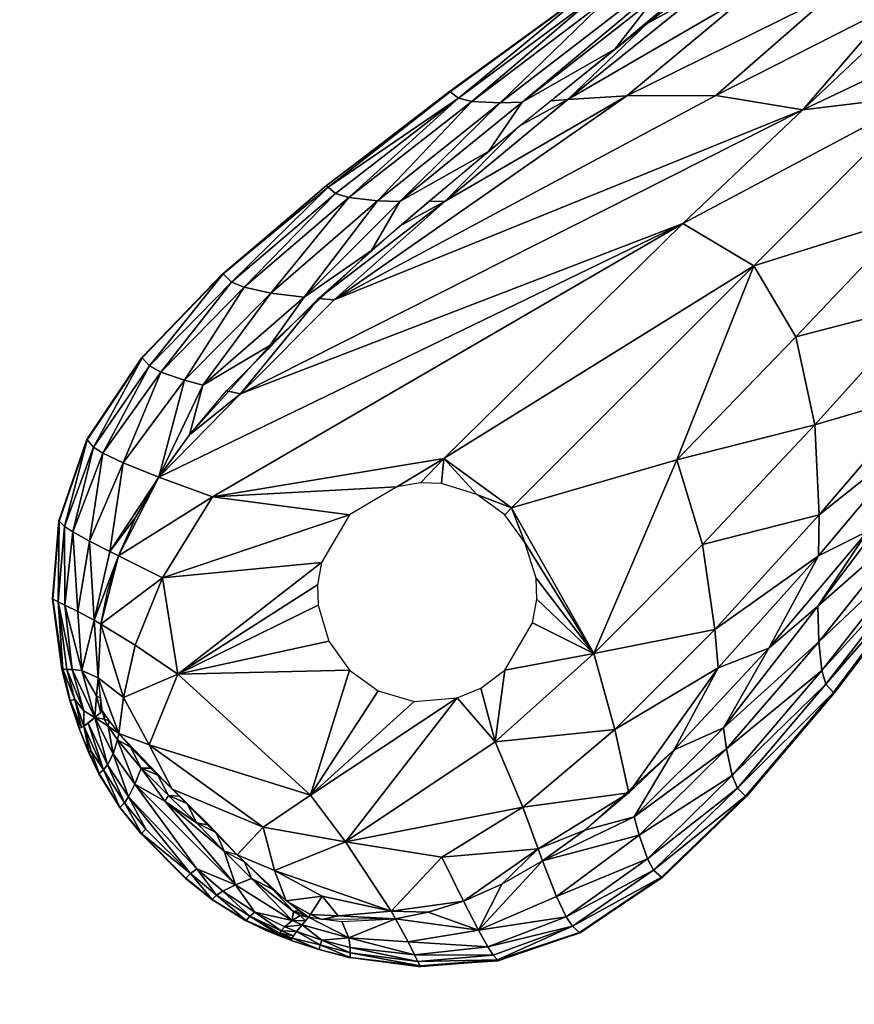
# Model space of a CAD drawing. Units: inches. Extents: x -12.8 to 14.7, y -14 to 12.8.
# Drawn here: x 9.3 to 10.8, y 9.3 to 11.1 of the extents above; entities that cross this region are included whole.
import ezdxf

# ---------------------------------------------------------------- set-up
doc = ezdxf.new("R2010")
doc.units = ezdxf.units.IN
doc.header["$MEASUREMENT"] = 0
doc.layers.add('TABLE-LEG', color=6, linetype='Continuous')
doc.layers.add('TABLE-TOP', color=6, linetype='Continuous')

msp = doc.modelspace()

# ---------------------------------------------------------------- linework, layer by layer
at = {"layer": 'TABLE-LEG'}
for points in [[(10.7698, 11.3206, 14.2933), (10.3638, 11.0007, 14.3121), (10.692, 11.2764, 14.3115)], [(10.1584, 10.905, 14.357), (10.351, 11.0921, 14.388), (10.6425, 11.2774, 14.3488)], [(10.1979, 10.9057, 14.3378), (10.1584, 10.905, 14.357), (10.6425, 11.2774, 14.3488)], [(10.1979, 10.9057, 14.3378), (10.6425, 11.2774, 14.3488), (10.4337, 11.0911, 14.3325)], [(10.692, 11.2764, 14.3115), (10.3638, 11.0007, 14.3121), (10.4337, 11.0911, 14.3325)], [(10.0686, 10.9246, 14.4642), (10.0677, 10.9254, 14.4884), (10.3157, 11.1064, 14.4884)], [(10.0686, 10.9246, 14.4642), (10.3157, 11.1064, 14.4884), (10.3165, 11.1058, 14.4641)], [(10.0836, 10.9129, 14.4139), (10.0686, 10.9246, 14.4642), (10.3165, 11.1058, 14.4641)], [(10.0836, 10.9129, 14.4139), (10.3165, 11.1058, 14.4641), (10.3296, 11.0964, 14.4137)], [(10.2793, 10.9106, 14.3041), (10.6047, 11.1, 14.2515), (10.3852, 10.9175, 14.2661)], [(10.2793, 10.9106, 14.3041), (10.508, 11.0949, 14.2948), (10.6047, 11.1, 14.2515)], [(10.3852, 10.9175, 14.2661), (10.6047, 11.1, 14.2515), (10.751, 11.0981, 14.1945)], [(10.1073, 10.9073, 14.389), (10.0836, 10.9129, 14.4139), (10.3296, 11.0964, 14.4137)], [(10.1073, 10.9073, 14.389), (10.3296, 11.0964, 14.4137), (10.351, 11.0921, 14.388)], [(10.1584, 10.905, 14.357), (10.1073, 10.9073, 14.389), (10.351, 11.0921, 14.388)], [(10.1979, 10.9057, 14.3378), (10.4337, 11.0911, 14.3325), (10.3638, 11.0007, 14.3121)], [(10.508, 11.0949, 14.2948), (10.2793, 10.9106, 14.3041), (10.422, 11.047, 14.3102)], [(10.3852, 10.9175, 14.2661), (10.751, 11.0981, 14.1945), (10.5451, 10.918, 14.2164)], [(10.422, 11.047, 14.3102), (10.4803, 11.0932, 14.3082), (10.508, 11.0949, 14.2948)], [(10.8618, 11.0791, 14.1589), (10.5451, 10.918, 14.2164), (10.751, 11.0981, 14.1945)], [(10.5451, 10.918, 14.2164), (10.8618, 11.0791, 14.1589), (10.7006, 10.8924, 14.1783)], [(10.7006, 10.8924, 14.1783), (10.8618, 11.0791, 14.1589), (10.8611, 11.0434, 14.1556)], [(10.249, 10.9084, 14.316), (10.422, 11.047, 14.3102), (10.2793, 10.9106, 14.3041)], [(10.8611, 11.0434, 14.1556), (10.8783, 10.9762, 14.15), (10.7006, 10.8924, 14.1783)], [(10.1979, 10.9057, 14.3378), (10.3638, 11.0007, 14.3121), (10.1371, 10.8174, 14.3205)], [(10.9182, 10.9182, 14.1478), (10.7006, 10.8924, 14.1783), (10.8783, 10.9762, 14.15)], [(9.8469, 10.7567, 14.4884), (10.0677, 10.9254, 14.4884), (10.0686, 10.9246, 14.4642)], [(9.85, 10.7535, 14.4505), (9.8469, 10.7567, 14.4884), (10.0686, 10.9246, 14.4642)], [(9.85, 10.7535, 14.4505), (10.0686, 10.9246, 14.4642), (10.0836, 10.9129, 14.4139)], [(9.8632, 10.7422, 14.4146), (9.85, 10.7535, 14.4505), (10.0836, 10.9129, 14.4139)], [(9.8609, 10.5515, 14.3282), (10.3852, 10.9175, 14.2661), (10.5451, 10.918, 14.2164)], [(9.8609, 10.5515, 14.3282), (10.5451, 10.918, 14.2164), (10.7006, 10.8924, 14.1783)], [(10.0599, 10.7283, 14.3153), (10.3852, 10.9175, 14.2661), (9.8609, 10.5515, 14.3282)], [(9.8872, 10.7348, 14.3908), (9.8632, 10.7422, 14.4146), (10.0836, 10.9129, 14.4139)], [(9.8872, 10.7348, 14.3908), (10.0836, 10.9129, 14.4139), (10.1073, 10.9073, 14.389)], [(9.9385, 10.7292, 14.3615), (9.8872, 10.7348, 14.3908), (10.1073, 10.9073, 14.389)], [(9.9385, 10.7292, 14.3615), (10.1073, 10.9073, 14.389), (10.1584, 10.905, 14.357)], [(10.1979, 10.9057, 14.3378), (10.1371, 10.8174, 14.3205), (9.9783, 10.7278, 14.3444)], [(9.9783, 10.7278, 14.3444), (10.1584, 10.905, 14.357), (10.1979, 10.9057, 14.3378)], [(10.0599, 10.7283, 14.3153), (10.2793, 10.9106, 14.3041), (10.3852, 10.9175, 14.2661)], [(10.2793, 10.9106, 14.3041), (10.0599, 10.7283, 14.3153), (10.1926, 10.8627, 14.3182)], [(10.1926, 10.8627, 14.3182), (10.249, 10.9084, 14.316), (10.2793, 10.9106, 14.3041)], [(10.4855, 10.6885, 14.2109), (10.7006, 10.8924, 14.1783), (10.9182, 10.9182, 14.1478)], [(10.4855, 10.6885, 14.2109), (10.9182, 10.9182, 14.1478), (10.6128, 10.6127, 14.1984)], [(10.6128, 10.6127, 14.1984), (10.9182, 10.9182, 14.1478), (10.8924, 10.7005, 14.1783)], [(9.693, 10.3832, 14.3413), (9.8609, 10.5515, 14.3282), (10.7006, 10.8924, 14.1783)], [(9.693, 10.3832, 14.3413), (10.7006, 10.8924, 14.1783), (10.4855, 10.6885, 14.2109)], [(9.9783, 10.7278, 14.3444), (9.9385, 10.7292, 14.3615), (10.1584, 10.905, 14.357)], [(10.0296, 10.7278, 14.3255), (10.1926, 10.8627, 14.3182), (10.0599, 10.7283, 14.3153)], [(9.9783, 10.7278, 14.3444), (10.1371, 10.8174, 14.3205), (9.9276, 10.6398, 14.3308)], [(9.662, 10.598, 14.4648), (9.6612, 10.599, 14.4884), (9.8469, 10.7567, 14.4884)], [(9.662, 10.598, 14.4648), (9.8469, 10.7567, 14.4884), (9.85, 10.7535, 14.4505)], [(9.6766, 10.5835, 14.4158), (9.662, 10.598, 14.4648), (9.85, 10.7535, 14.4505)], [(9.6766, 10.5835, 14.4158), (9.85, 10.7535, 14.4505), (9.8632, 10.7422, 14.4146)], [(9.6991, 10.5741, 14.3933), (9.6766, 10.5835, 14.4158), (9.8632, 10.7422, 14.4146)], [(9.6991, 10.5741, 14.3933), (9.8632, 10.7422, 14.4146), (9.8872, 10.7348, 14.3908)], [(9.7472, 10.5639, 14.3669), (9.6991, 10.5741, 14.3933), (9.8872, 10.7348, 14.3908)], [(9.7472, 10.5639, 14.3669), (9.8872, 10.7348, 14.3908), (9.9385, 10.7292, 14.3615)], [(9.807, 10.5563, 14.3445), (9.7472, 10.5639, 14.3669), (9.9385, 10.7292, 14.3615)], [(9.807, 10.5563, 14.3445), (9.9385, 10.7292, 14.3615), (9.9783, 10.7278, 14.3444)], [(9.9276, 10.6398, 14.3308), (9.807, 10.5563, 14.3445), (9.9783, 10.7278, 14.3444)], [(10.0599, 10.7283, 14.3153), (9.8609, 10.5515, 14.3282), (9.8324, 10.5539, 14.3365)], [(10.0599, 10.7283, 14.3153), (9.8324, 10.5539, 14.3365), (9.9778, 10.6836, 14.3281)], [(9.9778, 10.6836, 14.3281), (10.0296, 10.7278, 14.3255), (10.0599, 10.7283, 14.3153)], [(10.6128, 10.6127, 14.1984), (10.8924, 10.7005, 14.1783), (10.6885, 10.4855, 14.2109)], [(10.6885, 10.4855, 14.2109), (10.8924, 10.7005, 14.1783), (10.918, 10.5451, 14.2164)], [(9.5463, 10.2341, 14.3583), (9.693, 10.3832, 14.3413), (10.4855, 10.6885, 14.2109)], [(9.5463, 10.2341, 14.3583), (10.4855, 10.6885, 14.2109), (9.6425, 10.1986, 14.339)], [(9.6425, 10.1986, 14.339), (10.4855, 10.6885, 14.2109), (10.0572, 10.2671, 14.2814)], [(10.0572, 10.2671, 14.2814), (10.4855, 10.6885, 14.2109), (10.6128, 10.6127, 14.1984)], [(9.9276, 10.6398, 14.3308), (9.7454, 10.4701, 14.3421), (9.807, 10.5563, 14.3445)], [(10.0572, 10.2671, 14.2814), (10.6128, 10.6127, 14.1984), (10.1788, 10.1788, 14.2749)], [(10.6128, 10.6127, 14.1984), (10.4747, 10.2648, 14.2465), (10.1788, 10.1788, 14.2749)], [(10.6128, 10.6127, 14.1984), (10.6885, 10.4855, 14.2109), (10.4747, 10.2648, 14.2465)], [(9.5168, 10.4476, 14.4654), (9.5161, 10.4486, 14.4884), (9.6612, 10.599, 14.4884)], [(9.5168, 10.4476, 14.4654), (9.6612, 10.599, 14.4884), (9.662, 10.598, 14.4648)], [(9.5298, 10.4332, 14.4176), (9.5168, 10.4476, 14.4654), (9.662, 10.598, 14.4648)], [(9.5298, 10.4332, 14.4176), (9.662, 10.598, 14.4648), (9.6766, 10.5835, 14.4158)], [(9.5498, 10.4223, 14.3964), (9.5298, 10.4332, 14.4176), (9.6766, 10.5835, 14.4158)], [(9.5498, 10.4223, 14.3964), (9.6766, 10.5835, 14.4158), (9.6991, 10.5741, 14.3933)], [(9.5924, 10.4076, 14.373), (9.5498, 10.4223, 14.3964), (9.6991, 10.5741, 14.3933)], [(9.5924, 10.4076, 14.373), (9.6991, 10.5741, 14.3933), (9.7472, 10.5639, 14.3669)], [(9.6254, 10.3987, 14.3606), (9.5924, 10.4076, 14.373), (9.7472, 10.5639, 14.3669)], [(9.6254, 10.3987, 14.3606), (9.7472, 10.5639, 14.3669), (9.807, 10.5563, 14.3445)], [(9.6254, 10.3987, 14.3606), (9.807, 10.5563, 14.3445), (9.7454, 10.4701, 14.3421)], [(9.8324, 10.5539, 14.3365), (9.693, 10.3832, 14.3413), (9.6679, 10.3887, 14.3478)], [(9.8609, 10.5515, 14.3282), (9.693, 10.3832, 14.3413), (9.8324, 10.5539, 14.3365)], [(10.6885, 10.4855, 14.2109), (10.918, 10.5451, 14.2164), (10.7222, 10.3275, 14.2421)], [(10.7222, 10.3275, 14.2421), (10.918, 10.5451, 14.2164), (10.9176, 10.3852, 14.2661)], [(10.4747, 10.2648, 14.2465), (10.6885, 10.4855, 14.2109), (10.7222, 10.3275, 14.2421)], [(9.6254, 10.3987, 14.3606), (9.7454, 10.4701, 14.3421), (9.6011, 10.3099, 14.3532)], [(9.4178, 10.3006, 14.4663), (9.4171, 10.3015, 14.4884), (9.5161, 10.4486, 14.4884)], [(9.4178, 10.3006, 14.4663), (9.5161, 10.4486, 14.4884), (9.5168, 10.4476, 14.4654)], [(9.4291, 10.2879, 14.42), (9.4178, 10.3006, 14.4663), (9.5168, 10.4476, 14.4654)], [(9.4291, 10.2879, 14.42), (9.5168, 10.4476, 14.4654), (9.5298, 10.4332, 14.4176)], [(9.4462, 10.2767, 14.4), (9.4291, 10.2879, 14.42), (9.5298, 10.4332, 14.4176)], [(9.4462, 10.2767, 14.4), (9.5298, 10.4332, 14.4176), (9.5498, 10.4223, 14.3964)], [(9.4824, 10.2594, 14.3791), (9.4462, 10.2767, 14.4), (9.5498, 10.4223, 14.3964)], [(9.4824, 10.2594, 14.3791), (9.5498, 10.4223, 14.3964), (9.5924, 10.4076, 14.373)], [(9.5463, 10.2341, 14.3583), (9.4824, 10.2594, 14.3791), (9.5924, 10.4076, 14.373)], [(9.5463, 10.2341, 14.3583), (9.5924, 10.4076, 14.373), (9.6254, 10.3987, 14.3606)], [(9.6254, 10.3987, 14.3606), (9.6011, 10.3099, 14.3532), (9.5463, 10.2341, 14.3583)], [(9.693, 10.3832, 14.3413), (9.5463, 10.2341, 14.3583), (9.6011, 10.3099, 14.3532)], [(9.6011, 10.3099, 14.3532), (9.6679, 10.3887, 14.3478), (9.693, 10.3832, 14.3413)], [(10.7222, 10.3275, 14.2421), (10.9176, 10.3852, 14.2661), (10.7298, 10.1663, 14.2833)], [(10.7298, 10.1663, 14.2833), (10.9176, 10.3852, 14.2661), (10.913, 10.3124, 14.2917)], [(10.905, 10.1583, 14.357), (10.7276, 10.0024, 14.3352), (11.0007, 10.3638, 14.3121)], [(10.7276, 10.0024, 14.3352), (10.8174, 10.1371, 14.3205), (11.0007, 10.3638, 14.3121)], [(10.4747, 10.2648, 14.2465), (10.7222, 10.3275, 14.2421), (10.5209, 10.1129, 14.2705)], [(10.5209, 10.1129, 14.2705), (10.7222, 10.3275, 14.2421), (10.7298, 10.1663, 14.2833)], [(10.7298, 10.1663, 14.2833), (10.913, 10.3124, 14.2917), (10.729, 10.0931, 14.3048)], [(10.729, 10.0931, 14.3048), (10.913, 10.3124, 14.2917), (10.8174, 10.1371, 14.3205)], [(9.3675, 10.1549, 14.4677), (9.3669, 10.1555, 14.4884), (9.4171, 10.3015, 14.4884)], [(9.3675, 10.1549, 14.4677), (9.4171, 10.3015, 14.4884), (9.4178, 10.3006, 14.4663)], [(9.3776, 10.1454, 14.423), (9.3675, 10.1549, 14.4677), (9.4178, 10.3006, 14.4663)], [(9.3776, 10.1454, 14.423), (9.4178, 10.3006, 14.4663), (9.4291, 10.2879, 14.42)], [(9.392, 10.1359, 14.4039), (9.3776, 10.1454, 14.423), (9.4291, 10.2879, 14.42)], [(9.392, 10.1359, 14.4039), (9.4291, 10.2879, 14.42), (9.4462, 10.2767, 14.4)], [(9.4219, 10.1194, 14.3848), (9.392, 10.1359, 14.4039), (9.4462, 10.2767, 14.4)], [(9.4219, 10.1194, 14.3848), (9.4462, 10.2767, 14.4), (9.4824, 10.2594, 14.3791)], [(9.4586, 10.1005, 14.3714), (9.4219, 10.1194, 14.3848), (9.4824, 10.2594, 14.3791)], [(9.4586, 10.1005, 14.3714), (9.4824, 10.2594, 14.3791), (9.5463, 10.2341, 14.3583)], [(9.9729, 10.2164, 14.294), (9.6425, 10.1986, 14.339), (10.0572, 10.2671, 14.2814)], [(9.9729, 10.2164, 14.294), (10.0572, 10.2671, 14.2814), (10.0152, 10.2238, 14.2886)], [(10.0572, 10.2671, 14.2814), (10.0529, 10.2225, 14.2844), (10.0152, 10.2238, 14.2886)], [(10.0572, 10.2671, 14.2814), (10.1166, 10.2026, 14.2789), (10.0529, 10.2225, 14.2844)], [(10.0572, 10.2671, 14.2814), (10.1788, 10.1788, 14.2749), (10.1166, 10.2026, 14.2789)], [(10.1788, 10.1788, 14.2749), (10.4747, 10.2648, 14.2465), (10.3261, 9.918, 14.2984)], [(10.4747, 10.2648, 14.2465), (10.5209, 10.1129, 14.2705), (10.3261, 9.918, 14.2984)], [(9.4586, 10.1005, 14.3714), (9.5463, 10.2341, 14.3583), (9.5044, 10.1614, 14.3629)], [(9.4742, 10.0928, 14.3672), (9.5463, 10.2341, 14.3583), (9.6425, 10.1986, 14.339)], [(9.5463, 10.2341, 14.3583), (9.4742, 10.0928, 14.3672), (9.5044, 10.1614, 14.3629)], [(9.8882, 10.1665, 14.3064), (9.6425, 10.1986, 14.339), (9.9729, 10.2164, 14.294)], [(10.1666, 10.1665, 14.2771), (10.1166, 10.2026, 14.2789), (10.1788, 10.1788, 14.2749)], [(9.4742, 10.0928, 14.3672), (9.6425, 10.1986, 14.339), (9.5529, 10.0535, 14.3525)], [(9.8882, 10.1665, 14.3064), (9.5529, 10.0535, 14.3525), (9.6425, 10.1986, 14.339)], [(9.5529, 10.0535, 14.3525), (9.8882, 10.1665, 14.3064), (9.8382, 10.0811, 14.3164)], [(10.1788, 10.1788, 14.2749), (10.2026, 10.1166, 14.2789), (10.1666, 10.1665, 14.2771)], [(10.2026, 10.1166, 14.2789), (10.1788, 10.1788, 14.2749), (10.3261, 9.918, 14.2984)], [(10.5209, 10.1129, 14.2705), (10.7298, 10.1663, 14.2833), (10.5431, 9.9606, 14.3025)], [(10.5431, 9.9606, 14.3025), (10.7298, 10.1663, 14.2833), (10.729, 10.0931, 14.3048)], [(9.3567, 10.0155, 14.4693), (9.3561, 10.0159, 14.4884), (9.3669, 10.1555, 14.4884)], [(9.3567, 10.0155, 14.4693), (9.3669, 10.1555, 14.4884), (9.3675, 10.1549, 14.4677)], [(9.3659, 10.0106, 14.4263), (9.3567, 10.0155, 14.4693), (9.3675, 10.1549, 14.4677)], [(9.3659, 10.0106, 14.4263), (9.3675, 10.1549, 14.4677), (9.3776, 10.1454, 14.423)], [(9.4586, 10.1005, 14.3714), (9.5044, 10.1614, 14.3629), (9.4742, 10.0928, 14.3672)], [(10.905, 10.1583, 14.357), (10.7293, 9.9385, 14.3615), (10.7276, 10.0024, 14.3352)], [(10.9074, 10.1073, 14.389), (10.7293, 9.9385, 14.3615), (10.905, 10.1583, 14.357)], [(9.3777, 10.0047, 14.408), (9.3659, 10.0106, 14.4263), (9.3776, 10.1454, 14.423)], [(9.3777, 10.0047, 14.408), (9.3776, 10.1454, 14.423), (9.392, 10.1359, 14.4039)], [(9.4014, 9.9932, 14.3903), (9.3777, 10.0047, 14.408), (9.392, 10.1359, 14.4039)], [(9.4014, 9.9932, 14.3903), (9.392, 10.1359, 14.4039), (9.4219, 10.1194, 14.3848)], [(10.8174, 10.1371, 14.3205), (10.7276, 10.0024, 14.3352), (10.6399, 9.9275, 14.3308)], [(10.6399, 9.9275, 14.3308), (10.729, 10.0931, 14.3048), (10.8174, 10.1371, 14.3205)], [(9.4302, 9.9776, 14.3785), (9.4014, 9.9932, 14.3903), (9.4219, 10.1194, 14.3848)], [(9.4302, 9.9776, 14.3785), (9.4219, 10.1194, 14.3848), (9.4586, 10.1005, 14.3714)], [(10.3261, 9.918, 14.2984), (10.2225, 10.0529, 14.2844), (10.2026, 10.1166, 14.2789)], [(10.3261, 9.918, 14.2984), (10.5209, 10.1129, 14.2705), (10.5431, 9.9606, 14.3025)], [(9.4302, 9.9776, 14.3785), (9.4586, 10.1005, 14.3714), (9.4742, 10.0928, 14.3672)], [(10.9074, 10.1073, 14.389), (10.7349, 9.8871, 14.3908), (10.7293, 9.9385, 14.3615)], [(10.9129, 10.0836, 14.4139), (10.7349, 9.8871, 14.3908), (10.9074, 10.1073, 14.389)], [(9.4302, 9.9776, 14.3785), (9.4742, 10.0928, 14.3672), (9.4424, 9.9706, 14.375)], [(9.4424, 9.9706, 14.375), (9.4742, 10.0928, 14.3672), (9.5529, 10.0535, 14.3525)], [(9.4742, 10.0928, 14.3672), (9.4424, 9.9706, 14.375), (9.4541, 10.0289, 14.3712)], [(9.5529, 10.0535, 14.3525), (9.8382, 10.0811, 14.3164), (9.5806, 9.8808, 14.3559)], [(9.5806, 9.8808, 14.3559), (9.8382, 10.0811, 14.3164), (9.831, 10.0411, 14.3195)], [(10.5431, 9.9606, 14.3025), (10.729, 10.0931, 14.3048), (10.5491, 9.892, 14.3197)], [(10.5491, 9.892, 14.3197), (10.729, 10.0931, 14.3048), (10.6399, 9.9275, 14.3308)], [(10.9129, 10.0836, 14.4139), (10.7422, 9.8631, 14.4146), (10.7349, 9.8871, 14.3908)], [(10.9226, 10.0707, 14.4502), (10.7422, 9.8631, 14.4146), (10.9129, 10.0836, 14.4139)], [(10.9226, 10.0707, 14.4502), (10.7558, 9.8478, 14.4645), (10.7422, 9.8631, 14.4146)], [(10.9254, 10.0676, 14.4884), (10.7558, 9.8478, 14.4645), (10.9226, 10.0707, 14.4502)], [(10.9254, 10.0676, 14.4884), (10.7567, 9.8468, 14.4884), (10.7558, 9.8478, 14.4645)], [(9.4424, 9.9706, 14.375), (9.5529, 10.0535, 14.3525), (9.5041, 9.9325, 14.3636)], [(9.5041, 9.9325, 14.3636), (9.5529, 10.0535, 14.3525), (9.5806, 9.8808, 14.3559)], [(9.8319, 10.0042, 14.3217), (9.5806, 9.8808, 14.3559), (9.831, 10.0411, 14.3195)], [(10.2225, 10.0529, 14.2844), (10.3261, 9.918, 14.2984), (10.2238, 10.0151, 14.2886)], [(9.3724, 9.8896, 14.4884), (9.3561, 10.0159, 14.4884), (9.3567, 10.0155, 14.4693)], [(9.3743, 9.8895, 14.4598), (9.3567, 10.0155, 14.4693), (9.3659, 10.0106, 14.4263)], [(9.3743, 9.8895, 14.4598), (9.3724, 9.8896, 14.4884), (9.3567, 10.0155, 14.4693)], [(9.3815, 9.8893, 14.4295), (9.3743, 9.8895, 14.4598), (9.3659, 10.0106, 14.4263)], [(9.3909, 9.8891, 14.4118), (9.3659, 10.0106, 14.4263), (9.3777, 10.0047, 14.408)], [(9.3909, 9.8891, 14.4118), (9.3815, 9.8893, 14.4295), (9.3659, 10.0106, 14.4263)], [(10.2164, 9.9729, 14.294), (10.2238, 10.0151, 14.2886), (10.3261, 9.918, 14.2984)], [(9.4083, 9.8872, 14.3954), (9.3909, 9.8891, 14.4118), (9.3777, 10.0047, 14.408)], [(9.4083, 9.8872, 14.3954), (9.3777, 10.0047, 14.408), (9.4014, 9.9932, 14.3903)], [(9.4083, 9.8872, 14.3954), (9.4014, 9.9932, 14.3903), (9.4302, 9.9776, 14.3785)], [(9.5806, 9.8808, 14.3559), (9.8319, 10.0042, 14.3217), (9.8513, 9.9397, 14.3245)], [(10.7293, 9.9385, 14.3615), (10.5588, 9.7844, 14.3522), (10.7276, 10.0024, 14.3352)], [(10.6399, 9.9275, 14.3308), (10.7276, 10.0024, 14.3352), (10.5588, 9.7844, 14.3522)], [(9.4377, 9.8744, 14.3824), (9.4083, 9.8872, 14.3954), (9.4302, 9.9776, 14.3785)], [(9.4377, 9.8744, 14.3824), (9.4302, 9.9776, 14.3785), (9.4424, 9.9706, 14.375)], [(9.4377, 9.8744, 14.3824), (9.4424, 9.9706, 14.375), (9.4831, 9.8391, 14.3738)], [(9.4831, 9.8391, 14.3738), (9.4424, 9.9706, 14.375), (9.5041, 9.9325, 14.3636)], [(10.2164, 9.9729, 14.294), (10.3261, 9.918, 14.2984), (10.1666, 9.8882, 14.3064)], [(10.3261, 9.918, 14.2984), (10.5431, 9.9606, 14.3025), (10.3639, 9.7815, 14.3218)], [(10.3639, 9.7815, 14.3218), (10.5431, 9.9606, 14.3025), (10.5491, 9.892, 14.3197)], [(9.8513, 9.9397, 14.3245), (9.8882, 9.8881, 14.3255), (9.5806, 9.8808, 14.3559)], [(10.7293, 9.9385, 14.3615), (10.5639, 9.7472, 14.3669), (10.5588, 9.7844, 14.3522)], [(10.7349, 9.8871, 14.3908), (10.5639, 9.7472, 14.3669), (10.7293, 9.9385, 14.3615)], [(9.4831, 9.8391, 14.3738), (9.5041, 9.9325, 14.3636), (9.5806, 9.8808, 14.3559)], [(10.1493, 9.7594, 14.3228), (10.3261, 9.918, 14.2984), (10.3639, 9.7815, 14.3218)], [(10.1666, 9.8882, 14.3064), (10.3261, 9.918, 14.2984), (10.1493, 9.7594, 14.3228)], [(10.4701, 9.7454, 14.3421), (10.6399, 9.9275, 14.3308), (10.5588, 9.7844, 14.3522)], [(10.5491, 9.892, 14.3197), (10.6399, 9.9275, 14.3308), (10.4701, 9.7454, 14.3421)], [(9.3874, 9.8337, 14.4715), (9.3724, 9.8896, 14.4884), (9.3743, 9.8895, 14.4598)], [(9.3874, 9.8337, 14.4715), (9.3869, 9.8335, 14.4884), (9.3724, 9.8896, 14.4884)], [(9.3957, 9.8356, 14.4308), (9.3743, 9.8895, 14.4598), (9.3815, 9.8893, 14.4295)], [(9.3957, 9.8356, 14.4308), (9.3874, 9.8337, 14.4715), (9.3743, 9.8895, 14.4598)], [(9.4117, 9.815, 14.414), (9.3957, 9.8356, 14.4308), (9.3815, 9.8893, 14.4295)], [(9.4117, 9.815, 14.414), (9.3815, 9.8893, 14.4295), (9.3909, 9.8891, 14.4118)], [(9.4317, 9.8031, 14.399), (9.3909, 9.8891, 14.4118), (9.4083, 9.8872, 14.3954)], [(9.4317, 9.8031, 14.399), (9.4117, 9.815, 14.414), (9.3909, 9.8891, 14.4118)], [(9.4344, 9.8417, 14.3882), (9.4317, 9.8031, 14.399), (9.4083, 9.8872, 14.3954)], [(9.4344, 9.8417, 14.3882), (9.4083, 9.8872, 14.3954), (9.4377, 9.8744, 14.3824)], [(9.5806, 9.8808, 14.3559), (9.8882, 9.8881, 14.3255), (9.8183, 9.6639, 14.3515)], [(9.9398, 9.8512, 14.3245), (9.8183, 9.6639, 14.3515), (9.8882, 9.8881, 14.3255)], [(10.1236, 9.8558, 14.3122), (10.1666, 9.8882, 14.3064), (10.1493, 9.7594, 14.3228)], [(10.3639, 9.7815, 14.3218), (10.5491, 9.892, 14.3197), (10.3887, 9.6679, 14.3478)], [(10.3887, 9.6679, 14.3478), (10.5491, 9.892, 14.3197), (10.4701, 9.7454, 14.3421)], [(10.7349, 9.8871, 14.3908), (10.5741, 9.699, 14.3933), (10.5639, 9.7472, 14.3669)], [(10.7422, 9.8631, 14.4146), (10.5741, 9.699, 14.3933), (10.7349, 9.8871, 14.3908)], [(9.4344, 9.8417, 14.3882), (9.4377, 9.8744, 14.3824), (9.4412, 9.8384, 14.3858)], [(9.4377, 9.8744, 14.3824), (9.4831, 9.8391, 14.3738), (9.4747, 9.7746, 14.3851)], [(9.4454, 9.8146, 14.3884), (9.4377, 9.8744, 14.3824), (9.4747, 9.7746, 14.3851)], [(9.4831, 9.8391, 14.3738), (9.5806, 9.8808, 14.3559), (9.529, 9.754, 14.3751)], [(9.529, 9.754, 14.3751), (9.5806, 9.8808, 14.3559), (9.8183, 9.6639, 14.3515)], [(10.0042, 9.8319, 14.3217), (9.8183, 9.6639, 14.3515), (9.9398, 9.8512, 14.3245)], [(10.1493, 9.7594, 14.3228), (10.0812, 9.8381, 14.3164), (10.1236, 9.8558, 14.3122)], [(10.7422, 9.8631, 14.4146), (10.5835, 9.6766, 14.4158), (10.5741, 9.699, 14.3933)], [(10.7558, 9.8478, 14.4645), (10.5835, 9.6766, 14.4158), (10.7422, 9.8631, 14.4146)], [(10.7558, 9.8478, 14.4645), (10.5981, 9.662, 14.4648), (10.5835, 9.6766, 14.4158)], [(10.7567, 9.8468, 14.4884), (10.5981, 9.662, 14.4648), (10.7558, 9.8478, 14.4645)], [(10.7567, 9.8468, 14.4884), (10.5991, 9.6612, 14.4884), (10.5981, 9.662, 14.4648)], [(9.4035, 9.7835, 14.4866), (9.3869, 9.8335, 14.4884), (9.3874, 9.8337, 14.4715)], [(9.4078, 9.7854, 14.4483), (9.3874, 9.8337, 14.4715), (9.3957, 9.8356, 14.4308)], [(9.3956, 9.8079, 14.4718), (9.4035, 9.7835, 14.4866), (9.3874, 9.8337, 14.4715)], [(9.4078, 9.7854, 14.4483), (9.3969, 9.8083, 14.4612), (9.3874, 9.8337, 14.4715)], [(9.3969, 9.8083, 14.4612), (9.3956, 9.8079, 14.4718), (9.3874, 9.8337, 14.4715)], [(9.4117, 9.815, 14.414), (9.4121, 9.7876, 14.432), (9.3957, 9.8356, 14.4308)], [(9.4121, 9.7876, 14.432), (9.4078, 9.7854, 14.4483), (9.3957, 9.8356, 14.4308)], [(9.4317, 9.8031, 14.399), (9.4344, 9.8417, 14.3882), (9.4426, 9.8123, 14.3901)], [(9.4344, 9.8417, 14.3882), (9.4412, 9.8384, 14.3858), (9.4426, 9.8123, 14.3901)], [(9.4747, 9.7746, 14.3851), (9.4831, 9.8391, 14.3738), (9.529, 9.754, 14.3751)], [(9.8183, 9.6639, 14.3515), (10.0042, 9.8319, 14.3217), (10.0812, 9.8381, 14.3164)], [(10.0812, 9.8381, 14.3164), (9.8809, 9.5806, 14.3559), (9.8183, 9.6639, 14.3515)], [(10.1493, 9.7594, 14.3228), (9.8809, 9.5806, 14.3559), (10.0812, 9.8381, 14.3164)], [(9.4317, 9.8031, 14.399), (9.4121, 9.7876, 14.432), (9.4117, 9.815, 14.414)], [(9.4317, 9.8031, 14.399), (9.4454, 9.8146, 14.3884), (9.4484, 9.7999, 14.3901)], [(9.4454, 9.8146, 14.3884), (9.4501, 9.8074, 14.3877), (9.4484, 9.7999, 14.3901)], [(9.3956, 9.8079, 14.4718), (9.3969, 9.8083, 14.4612), (9.404, 9.7837, 14.4721)], [(9.3956, 9.8079, 14.4718), (9.404, 9.7837, 14.4721), (9.4035, 9.7835, 14.4866)], [(9.4078, 9.7854, 14.4483), (9.404, 9.7837, 14.4721), (9.3969, 9.8083, 14.4612)], [(9.4317, 9.8031, 14.399), (9.4542, 9.7186, 14.4159), (9.4197, 9.793, 14.4146)], [(9.4484, 9.7999, 14.3901), (9.4553, 9.7879, 14.3896), (9.4317, 9.8031, 14.399)], [(9.4317, 9.8031, 14.399), (9.4553, 9.7879, 14.3896), (9.4643, 9.7378, 14.3992)], [(9.4317, 9.8031, 14.399), (9.4643, 9.7378, 14.3992), (9.4542, 9.7186, 14.4159)], [(9.4484, 9.7999, 14.3901), (9.4501, 9.8074, 14.3877), (9.4571, 9.7974, 14.3869)], [(9.4484, 9.7999, 14.3901), (9.4571, 9.7974, 14.3869), (9.4553, 9.7879, 14.3896)], [(9.4553, 9.7879, 14.3896), (9.4571, 9.7974, 14.3869), (9.4747, 9.7746, 14.3851)], [(9.4215, 9.7403, 14.4725), (9.4035, 9.7835, 14.4884), (9.4121, 9.7876, 14.432)], [(9.4215, 9.7403, 14.4725), (9.421, 9.7399, 14.4884), (9.4035, 9.7835, 14.4884)], [(9.4197, 9.793, 14.4146), (9.4474, 9.7093, 14.4335), (9.4121, 9.7876, 14.432)], [(9.4121, 9.7876, 14.432), (9.4474, 9.7093, 14.4335), (9.4252, 9.7426, 14.4491)], [(9.4252, 9.7426, 14.4491), (9.4215, 9.7403, 14.4725), (9.4121, 9.7876, 14.432)], [(9.4197, 9.793, 14.4146), (9.4542, 9.7186, 14.4159), (9.4474, 9.7093, 14.4335)], [(9.4553, 9.7879, 14.3896), (9.4724, 9.7631, 14.3883), (9.4643, 9.7378, 14.3992)], [(9.4553, 9.7879, 14.3896), (9.4747, 9.7746, 14.3851), (9.4724, 9.7631, 14.3883)], [(10.1493, 9.7594, 14.3228), (10.3639, 9.7815, 14.3218), (10.1986, 9.6425, 14.339)], [(10.1986, 9.6425, 14.339), (10.3639, 9.7815, 14.3218), (10.3887, 9.6679, 14.3478)], [(10.4701, 9.7454, 14.3421), (10.5588, 9.7844, 14.3522), (10.3987, 9.6254, 14.3606)], [(10.5639, 9.7472, 14.3669), (10.3987, 9.6254, 14.3606), (10.5588, 9.7844, 14.3522)], [(9.4724, 9.7631, 14.3883), (9.5034, 9.6838, 14.3983), (9.4643, 9.7378, 14.3992)], [(9.4724, 9.7631, 14.3883), (9.4747, 9.7746, 14.3851), (9.4957, 9.7499, 14.3834)], [(9.4724, 9.7631, 14.3883), (9.5149, 9.7124, 14.3859), (9.5034, 9.6838, 14.3983)], [(9.4724, 9.7631, 14.3883), (9.4957, 9.7499, 14.3834), (9.5149, 9.7124, 14.3859)], [(9.4747, 9.7746, 14.3851), (9.529, 9.754, 14.3751), (9.5705, 9.6745, 14.3805)], [(9.8809, 9.5806, 14.3559), (10.1493, 9.7594, 14.3228), (10.1986, 9.6425, 14.339)], [(9.4252, 9.7426, 14.4491), (9.4395, 9.7028, 14.4729), (9.4215, 9.7403, 14.4725)], [(9.4252, 9.7426, 14.4491), (9.4474, 9.7093, 14.4335), (9.4395, 9.7028, 14.4729)], [(9.4957, 9.7499, 14.3834), (9.5316, 9.7122, 14.3816), (9.5149, 9.7124, 14.3859)], [(9.529, 9.754, 14.3751), (9.8183, 9.6639, 14.3515), (9.7337, 9.6066, 14.3659)], [(9.5705, 9.6745, 14.3805), (9.529, 9.754, 14.3751), (9.7337, 9.6066, 14.3659)], [(10.4701, 9.7454, 14.3421), (10.3987, 9.6254, 14.3606), (10.31, 9.601, 14.3532)], [(10.5639, 9.7472, 14.3669), (10.4077, 9.5924, 14.373), (10.3987, 9.6254, 14.3606)], [(10.5741, 9.699, 14.3933), (10.4077, 9.5924, 14.373), (10.5639, 9.7472, 14.3669)], [(9.4215, 9.7403, 14.4725), (9.439, 9.7024, 14.4884), (9.421, 9.7399, 14.4884)], [(9.4215, 9.7403, 14.4725), (9.4395, 9.7028, 14.4729), (9.439, 9.7024, 14.4884)], [(9.4643, 9.7378, 14.3992), (9.4919, 9.661, 14.4162), (9.4542, 9.7186, 14.4159)], [(9.4643, 9.7378, 14.3992), (9.5034, 9.6838, 14.3983), (9.4919, 9.661, 14.4162)], [(9.4474, 9.7093, 14.4335), (9.4768, 9.6421, 14.4733), (9.4395, 9.7028, 14.4729)], [(9.4542, 9.7186, 14.4159), (9.4847, 9.65, 14.4342), (9.4474, 9.7093, 14.4335)], [(9.4474, 9.7093, 14.4335), (9.4847, 9.65, 14.4342), (9.4768, 9.6421, 14.4733)], [(9.4542, 9.7186, 14.4159), (9.4919, 9.661, 14.4162), (9.4847, 9.65, 14.4342)], [(9.5149, 9.7124, 14.3859), (9.5574, 9.6532, 14.3888), (9.5034, 9.6838, 14.3983)], [(9.5149, 9.7124, 14.3859), (9.5636, 9.6633, 14.3846), (9.5574, 9.6532, 14.3888)], [(9.5636, 9.6633, 14.3846), (9.5149, 9.7124, 14.3859), (9.5444, 9.6996, 14.3811)], [(9.5149, 9.7124, 14.3859), (9.5316, 9.7122, 14.3816), (9.5444, 9.6996, 14.3811)], [(9.4395, 9.7028, 14.4729), (9.4763, 9.6416, 14.4884), (9.439, 9.7024, 14.4884)], [(9.4395, 9.7028, 14.4729), (9.4768, 9.6421, 14.4733), (9.4763, 9.6416, 14.4884)], [(9.5636, 9.6633, 14.3846), (9.5444, 9.6996, 14.3811), (9.5838, 9.6619, 14.3803)], [(10.5741, 9.699, 14.3933), (10.4224, 9.5498, 14.3964), (10.4077, 9.5924, 14.373)], [(10.5835, 9.6766, 14.4158), (10.4224, 9.5498, 14.3964), (10.5741, 9.699, 14.3933)], [(9.5034, 9.6838, 14.3983), (9.6143, 9.5318, 14.4162), (9.4919, 9.661, 14.4162)], [(9.5034, 9.6838, 14.3983), (9.6839, 9.5033, 14.3983), (9.6143, 9.5318, 14.4162)], [(9.5574, 9.6532, 14.3888), (9.6839, 9.5033, 14.3983), (9.5034, 9.6838, 14.3983)], [(9.5705, 9.6745, 14.3805), (9.7337, 9.6066, 14.3659), (9.6871, 9.5573, 14.3808)], [(10.5835, 9.6766, 14.4158), (10.4332, 9.5298, 14.4176), (10.4224, 9.5498, 14.3964)], [(10.5981, 9.662, 14.4648), (10.4332, 9.5298, 14.4176), (10.5835, 9.6766, 14.4158)], [(9.4919, 9.661, 14.4162), (9.5234, 9.6033, 14.4345), (9.4847, 9.65, 14.4342)], [(9.4919, 9.661, 14.4162), (9.6143, 9.5318, 14.4162), (9.6033, 9.5234, 14.4345)], [(9.4919, 9.661, 14.4162), (9.6033, 9.5234, 14.4345), (9.5234, 9.6033, 14.4345)], [(9.5636, 9.6633, 14.3846), (9.6141, 9.6141, 14.3842), (9.5574, 9.6532, 14.3888)], [(9.6141, 9.6141, 14.3842), (9.6633, 9.5636, 14.3846), (9.5574, 9.6532, 14.3888)], [(9.5574, 9.6532, 14.3888), (9.6633, 9.5636, 14.3846), (9.6839, 9.5033, 14.3983)], [(9.5636, 9.6633, 14.3846), (9.5971, 9.6493, 14.3802), (9.6141, 9.6141, 14.3842)], [(9.5636, 9.6633, 14.3846), (9.5838, 9.6619, 14.3803), (9.5971, 9.6493, 14.3802)], [(9.7337, 9.6066, 14.3659), (9.8183, 9.6639, 14.3515), (9.8809, 9.5806, 14.3559)], [(10.1986, 9.6425, 14.339), (10.3887, 9.6679, 14.3478), (10.2263, 9.5675, 14.3533)], [(10.31, 9.601, 14.3532), (10.2263, 9.5675, 14.3533), (10.3887, 9.6679, 14.3478)], [(10.5981, 9.662, 14.4648), (10.4476, 9.5168, 14.4654), (10.4332, 9.5298, 14.4176)], [(10.5991, 9.6612, 14.4884), (10.4476, 9.5168, 14.4654), (10.5981, 9.662, 14.4648)], [(10.5991, 9.6612, 14.4884), (10.4486, 9.516, 14.4884), (10.4476, 9.5168, 14.4654)], [(9.4768, 9.6421, 14.4733), (9.5154, 9.595, 14.4734), (9.4763, 9.6416, 14.4884)], [(9.4763, 9.6416, 14.4884), (9.5154, 9.595, 14.4734), (9.5149, 9.5945, 14.4884)], [(9.4847, 9.65, 14.4342), (9.5154, 9.595, 14.4734), (9.4768, 9.6421, 14.4733)], [(9.4847, 9.65, 14.4342), (9.5234, 9.6033, 14.4345), (9.5154, 9.595, 14.4734)], [(9.5971, 9.6493, 14.3802), (9.6365, 9.6103, 14.3801), (9.6141, 9.6141, 14.3842)], [(9.8809, 9.5806, 14.3559), (10.1986, 9.6425, 14.339), (10.0535, 9.5528, 14.3525)], [(10.0535, 9.5528, 14.3525), (10.1986, 9.6425, 14.339), (10.2263, 9.5675, 14.3533)], [(10.3987, 9.6254, 14.3606), (10.2341, 9.5462, 14.3583), (10.31, 9.601, 14.3532)], [(10.4077, 9.5924, 14.373), (10.2341, 9.5462, 14.3583), (10.3987, 9.6254, 14.3606)], [(9.5234, 9.6033, 14.4345), (9.6033, 9.5234, 14.4345), (9.5154, 9.595, 14.4734)], [(9.6633, 9.5636, 14.3846), (9.6141, 9.6141, 14.3842), (9.6493, 9.597, 14.3802)], [(9.6141, 9.6141, 14.3842), (9.6365, 9.6103, 14.3801), (9.6493, 9.597, 14.3802)], [(9.6871, 9.5573, 14.3808), (9.7337, 9.6066, 14.3659), (9.754, 9.529, 14.3751)], [(9.7337, 9.6066, 14.3659), (9.8809, 9.5806, 14.3559), (9.754, 9.529, 14.3751)], [(10.2263, 9.5675, 14.3533), (10.31, 9.601, 14.3532), (10.2341, 9.5462, 14.3583)], [(9.5154, 9.595, 14.4734), (9.5945, 9.5148, 14.4884), (9.5149, 9.5945, 14.4884)], [(9.6033, 9.5234, 14.4345), (9.595, 9.5154, 14.4734), (9.5154, 9.595, 14.4734)], [(9.5154, 9.595, 14.4734), (9.595, 9.5154, 14.4734), (9.5945, 9.5148, 14.4884)], [(9.6633, 9.5636, 14.3846), (9.6493, 9.597, 14.3802), (9.6871, 9.5573, 14.3808)], [(10.4077, 9.5924, 14.373), (10.2594, 9.4824, 14.3791), (10.2341, 9.5462, 14.3583)], [(10.4224, 9.5498, 14.3964), (10.2594, 9.4824, 14.3791), (10.4077, 9.5924, 14.373)], [(9.754, 9.529, 14.3751), (9.8809, 9.5806, 14.3559), (9.9626, 9.4559, 14.3718)], [(9.8809, 9.5806, 14.3559), (10.0535, 9.5528, 14.3525), (9.9626, 9.4559, 14.3718)], [(10.0535, 9.5528, 14.3525), (10.2263, 9.5675, 14.3533), (10.0928, 9.4742, 14.3672)], [(10.1615, 9.5043, 14.3629), (10.0928, 9.4742, 14.3672), (10.2263, 9.5675, 14.3533)], [(10.2263, 9.5675, 14.3533), (10.2341, 9.5462, 14.3583), (10.1615, 9.5043, 14.3629)], [(9.6633, 9.5636, 14.3846), (9.7125, 9.5148, 14.3859), (9.6839, 9.5033, 14.3983)], [(9.7125, 9.5148, 14.3859), (9.6633, 9.5636, 14.3846), (9.6997, 9.5444, 14.3811)], [(9.754, 9.529, 14.3751), (9.7746, 9.4746, 14.3851), (9.6871, 9.5573, 14.3808)], [(9.9626, 9.4559, 14.3718), (10.0535, 9.5528, 14.3525), (10.0928, 9.4742, 14.3672)], [(10.4224, 9.5498, 14.3964), (10.2768, 9.4462, 14.4), (10.2594, 9.4824, 14.3791)], [(10.4332, 9.5298, 14.4176), (10.2768, 9.4462, 14.4), (10.4224, 9.5498, 14.3964)], [(9.6143, 9.5318, 14.4162), (9.65, 9.4847, 14.4342), (9.6033, 9.5234, 14.4345)], [(9.6839, 9.5033, 14.3983), (9.6611, 9.4919, 14.4162), (9.6143, 9.5318, 14.4162)], [(9.6143, 9.5318, 14.4162), (9.6611, 9.4919, 14.4162), (9.65, 9.4847, 14.4342)], [(9.75, 9.4957, 14.3834), (9.7125, 9.5148, 14.3859), (9.6997, 9.5444, 14.3811)], [(9.754, 9.529, 14.3751), (9.9626, 9.4559, 14.3718), (9.8391, 9.4831, 14.3738)], [(9.754, 9.529, 14.3751), (9.8391, 9.4831, 14.3738), (9.7746, 9.4746, 14.3851)], [(10.2594, 9.4824, 14.3791), (10.1194, 9.4219, 14.3848), (10.2341, 9.5462, 14.3583)], [(10.1194, 9.4219, 14.3848), (10.1615, 9.5043, 14.3629), (10.2341, 9.5462, 14.3583)], [(10.4332, 9.5298, 14.4176), (10.2879, 9.4291, 14.42), (10.2768, 9.4462, 14.4)], [(10.4476, 9.5168, 14.4654), (10.2879, 9.4291, 14.42), (10.4332, 9.5298, 14.4176)], [(9.595, 9.5154, 14.4734), (9.6421, 9.4768, 14.4733), (9.5945, 9.5148, 14.4884)], [(9.5945, 9.5148, 14.4884), (9.6421, 9.4768, 14.4733), (9.6417, 9.4763, 14.4884)], [(9.6033, 9.5234, 14.4345), (9.6421, 9.4768, 14.4733), (9.595, 9.5154, 14.4734)], [(9.6033, 9.5234, 14.4345), (9.65, 9.4847, 14.4342), (9.6421, 9.4768, 14.4733)], [(9.7125, 9.5148, 14.3859), (9.7854, 9.4391, 14.3993), (9.6839, 9.5033, 14.3983)], [(9.75, 9.4957, 14.3834), (9.7879, 9.4553, 14.3896), (9.7125, 9.5148, 14.3859)], [(9.7125, 9.5148, 14.3859), (9.7879, 9.4553, 14.3896), (9.7854, 9.4391, 14.3993)], [(10.4476, 9.5168, 14.4654), (10.3006, 9.4178, 14.4663), (10.2879, 9.4291, 14.42)], [(10.4476, 9.5168, 14.4654), (10.3015, 9.417, 14.4884), (10.3006, 9.4178, 14.4663)], [(10.4486, 9.516, 14.4884), (10.3015, 9.417, 14.4884), (10.4476, 9.5168, 14.4654)], [(9.6839, 9.5033, 14.3983), (9.7186, 9.4542, 14.4159), (9.6611, 9.4919, 14.4162)], [(9.6839, 9.5033, 14.3983), (9.7854, 9.4391, 14.3993), (9.7186, 9.4542, 14.4159)], [(9.7879, 9.4553, 14.3896), (9.75, 9.4957, 14.3834), (9.7975, 9.457, 14.3869)], [(10.0928, 9.4742, 14.3672), (10.1615, 9.5043, 14.3629), (10.1194, 9.4219, 14.3848)], [(9.6421, 9.4768, 14.4733), (9.7024, 9.4389, 14.4884), (9.6417, 9.4763, 14.4884)], [(9.65, 9.4847, 14.4342), (9.7028, 9.4394, 14.4729), (9.6421, 9.4768, 14.4733)], [(9.6421, 9.4768, 14.4733), (9.7028, 9.4394, 14.4729), (9.7024, 9.4389, 14.4884)], [(9.6611, 9.4919, 14.4162), (9.7094, 9.4473, 14.4335), (9.65, 9.4847, 14.4342)], [(9.65, 9.4847, 14.4342), (9.7094, 9.4473, 14.4335), (9.7028, 9.4394, 14.4729)], [(9.6611, 9.4919, 14.4162), (9.7186, 9.4542, 14.4159), (9.7094, 9.4473, 14.4335)], [(9.7746, 9.4746, 14.3851), (9.8391, 9.4831, 14.3738), (9.8183, 9.45, 14.3857)], [(9.8391, 9.4831, 14.3738), (9.8676, 9.4476, 14.3799), (9.8183, 9.45, 14.3857)], [(9.8391, 9.4831, 14.3738), (9.9626, 9.4559, 14.3718), (9.8676, 9.4476, 14.3799)], [(10.2768, 9.4462, 14.4), (10.1194, 9.4219, 14.3848), (10.2594, 9.4824, 14.3791)], [(9.7746, 9.4746, 14.3851), (9.8183, 9.45, 14.3857), (9.8146, 9.4453, 14.3884)], [(10.0289, 9.454, 14.3712), (9.9626, 9.4559, 14.3718), (10.0928, 9.4742, 14.3672)], [(10.0928, 9.4742, 14.3672), (10.1194, 9.4219, 14.3848), (10.0289, 9.454, 14.3712)], [(9.7094, 9.4473, 14.4335), (9.7619, 9.4139, 14.4619), (9.7028, 9.4394, 14.4729)], [(9.7186, 9.4542, 14.4159), (9.7659, 9.4207, 14.4324), (9.7094, 9.4473, 14.4335)], [(9.7094, 9.4473, 14.4335), (9.7659, 9.4207, 14.4324), (9.7633, 9.4164, 14.4487)], [(9.7094, 9.4473, 14.4335), (9.7633, 9.4164, 14.4487), (9.7619, 9.4139, 14.4619)], [(9.7854, 9.4391, 14.3993), (9.7725, 9.428, 14.4151), (9.7186, 9.4542, 14.4159)], [(9.7186, 9.4542, 14.4159), (9.7725, 9.428, 14.4151), (9.7659, 9.4207, 14.4324)], [(9.7879, 9.4553, 14.3896), (9.7999, 9.4483, 14.3901), (9.7854, 9.4391, 14.3993)], [(9.8094, 9.439, 14.3926), (9.7854, 9.4391, 14.3993), (9.7999, 9.4483, 14.3901)], [(9.7879, 9.4553, 14.3896), (9.7975, 9.457, 14.3869), (9.8074, 9.4501, 14.3877)], [(9.7879, 9.4553, 14.3896), (9.8074, 9.4501, 14.3877), (9.7999, 9.4483, 14.3901)], [(9.7999, 9.4483, 14.3901), (9.8074, 9.4501, 14.3877), (9.8146, 9.4453, 14.3884)], [(9.7999, 9.4483, 14.3901), (9.8146, 9.4453, 14.3884), (9.8094, 9.439, 14.3926)], [(9.8872, 9.4082, 14.3954), (9.8032, 9.4317, 14.399), (9.8146, 9.4453, 14.3884)], [(9.8384, 9.4411, 14.3858), (9.8146, 9.4453, 14.3884), (9.8183, 9.45, 14.3857)], [(9.8872, 9.4082, 14.3954), (9.8146, 9.4453, 14.3884), (9.8744, 9.4377, 14.3824)], [(9.8183, 9.45, 14.3857), (9.8676, 9.4476, 14.3799), (9.8384, 9.4411, 14.3858)], [(9.9706, 9.4423, 14.375), (9.8384, 9.4411, 14.3858), (9.8676, 9.4476, 14.3799)], [(9.9706, 9.4423, 14.375), (9.8676, 9.4476, 14.3799), (9.9626, 9.4559, 14.3718)], [(9.9706, 9.4423, 14.375), (9.8872, 9.4082, 14.3954), (9.8744, 9.4377, 14.3824)], [(9.9932, 9.4014, 14.3903), (9.8872, 9.4082, 14.3954), (9.9706, 9.4423, 14.375)], [(9.9626, 9.4559, 14.3718), (10.0289, 9.454, 14.3712), (9.9706, 9.4423, 14.375)], [(10.1194, 9.4219, 14.3848), (9.9706, 9.4423, 14.375), (10.0289, 9.454, 14.3712)], [(10.1194, 9.4219, 14.3848), (9.9932, 9.4014, 14.3903), (9.9706, 9.4423, 14.375)], [(10.2768, 9.4462, 14.4), (10.1359, 9.392, 14.4039), (10.1194, 9.4219, 14.3848)], [(10.2879, 9.4291, 14.42), (10.1359, 9.392, 14.4039), (10.2768, 9.4462, 14.4)], [(9.7028, 9.4394, 14.4729), (9.74, 9.4209, 14.4884), (9.7024, 9.4389, 14.4884)], [(9.7028, 9.4394, 14.4729), (9.7619, 9.4139, 14.4619), (9.74, 9.4209, 14.4884)], [(9.793, 9.4197, 14.4146), (9.7659, 9.4207, 14.4324), (9.7725, 9.428, 14.4151)], [(9.8032, 9.4317, 14.399), (9.7725, 9.428, 14.4151), (9.7854, 9.4391, 14.3993)], [(9.8032, 9.4317, 14.399), (9.793, 9.4197, 14.4146), (9.7725, 9.428, 14.4151)], [(9.8094, 9.439, 14.3926), (9.8032, 9.4317, 14.399), (9.7854, 9.4391, 14.3993)], [(9.793, 9.4197, 14.4146), (9.8032, 9.4317, 14.399), (9.8384, 9.404, 14.4134)], [(9.8384, 9.404, 14.4134), (9.8032, 9.4317, 14.399), (9.8872, 9.4082, 14.3954)], [(10.2879, 9.4291, 14.42), (10.1455, 9.3775, 14.423), (10.1359, 9.392, 14.4039)], [(10.2879, 9.4291, 14.42), (10.1534, 9.369, 14.4553), (10.1455, 9.3775, 14.423)], [(10.3006, 9.4178, 14.4663), (10.1534, 9.369, 14.4553), (10.2879, 9.4291, 14.42)], [(9.7619, 9.4139, 14.4619), (9.7612, 9.4127, 14.4723), (9.74, 9.4209, 14.4884)], [(9.7837, 9.404, 14.4721), (9.74, 9.4209, 14.4884), (9.7612, 9.4127, 14.4723)], [(9.7837, 9.404, 14.4721), (9.7835, 9.4035, 14.4807), (9.74, 9.4209, 14.4884)], [(9.7843, 9.4053, 14.4616), (9.7612, 9.4127, 14.4723), (9.7619, 9.4139, 14.4619)], [(9.7843, 9.4053, 14.4616), (9.7837, 9.404, 14.4721), (9.7612, 9.4127, 14.4723)], [(9.7854, 9.4078, 14.4483), (9.7619, 9.4139, 14.4619), (9.7633, 9.4164, 14.4487)], [(9.7854, 9.4078, 14.4483), (9.7843, 9.4053, 14.4616), (9.7619, 9.4139, 14.4619)], [(9.7876, 9.4121, 14.432), (9.7633, 9.4164, 14.4487), (9.7659, 9.4207, 14.4324)], [(9.7876, 9.4121, 14.432), (9.7854, 9.4078, 14.4483), (9.7633, 9.4164, 14.4487)], [(9.793, 9.4197, 14.4146), (9.7876, 9.4121, 14.432), (9.7659, 9.4207, 14.4324)], [(9.7835, 9.4035, 14.4884), (9.7854, 9.4078, 14.4483), (9.8337, 9.3874, 14.4715)], [(9.7854, 9.4078, 14.4483), (9.793, 9.4197, 14.4146), (9.8357, 9.3957, 14.4308)], [(9.7854, 9.4078, 14.4483), (9.8357, 9.3957, 14.4308), (9.8337, 9.3874, 14.4715)], [(9.793, 9.4197, 14.4146), (9.8384, 9.404, 14.4134), (9.8357, 9.3957, 14.4308)], [(9.8891, 9.3909, 14.4118), (9.8384, 9.404, 14.4134), (9.8872, 9.4082, 14.3954)], [(10.0048, 9.3777, 14.408), (9.8891, 9.3909, 14.4118), (9.8872, 9.4082, 14.3954)], [(10.0048, 9.3777, 14.408), (9.8872, 9.4082, 14.3954), (9.9932, 9.4014, 14.3903)], [(10.1359, 9.392, 14.4039), (9.9932, 9.4014, 14.3903), (10.1194, 9.4219, 14.3848)], [(10.3015, 9.417, 14.4884), (10.1534, 9.369, 14.4553), (10.3006, 9.4178, 14.4663)], [(10.3015, 9.417, 14.4884), (10.1555, 9.3669, 14.4884), (10.1534, 9.369, 14.4553)], [(9.7835, 9.4035, 14.4884), (9.8337, 9.3874, 14.4715), (9.8336, 9.3869, 14.4884)], [(9.8896, 9.373, 14.4708), (9.8337, 9.3874, 14.4715), (9.8357, 9.3957, 14.4308)], [(9.8893, 9.3815, 14.4295), (9.8357, 9.3957, 14.4308), (9.8384, 9.404, 14.4134)], [(9.8896, 9.373, 14.4708), (9.8357, 9.3957, 14.4308), (9.8893, 9.3815, 14.4295)], [(9.8893, 9.3815, 14.4295), (9.8384, 9.404, 14.4134), (9.8891, 9.3909, 14.4118)], [(10.0106, 9.3658, 14.4263), (9.8893, 9.3815, 14.4295), (9.8891, 9.3909, 14.4118)], [(10.0106, 9.3658, 14.4263), (9.8891, 9.3909, 14.4118), (10.0048, 9.3777, 14.408)], [(10.1359, 9.392, 14.4039), (10.0048, 9.3777, 14.408), (9.9932, 9.4014, 14.3903)], [(10.1455, 9.3775, 14.423), (10.0048, 9.3777, 14.408), (10.1359, 9.392, 14.4039)], [(9.8896, 9.3724, 14.4884), (9.8336, 9.3869, 14.4884), (9.8337, 9.3874, 14.4715)], [(9.8896, 9.3724, 14.4884), (9.8337, 9.3874, 14.4715), (9.8896, 9.373, 14.4708)], [(10.0148, 9.3581, 14.4576), (9.8893, 9.3815, 14.4295), (10.0106, 9.3658, 14.4263)], [(10.0148, 9.3581, 14.4576), (9.8896, 9.373, 14.4708), (9.8893, 9.3815, 14.4295)], [(10.0159, 9.3561, 14.4884), (9.8896, 9.373, 14.4708), (10.0148, 9.3581, 14.4576)], [(10.0159, 9.3561, 14.4884), (9.8896, 9.3724, 14.4884), (9.8896, 9.373, 14.4708)], [(10.1455, 9.3775, 14.423), (10.0106, 9.3658, 14.4263), (10.0048, 9.3777, 14.408)], [(10.1534, 9.369, 14.4553), (10.0106, 9.3658, 14.4263), (10.1455, 9.3775, 14.423)], [(10.1534, 9.369, 14.4553), (10.0148, 9.3581, 14.4576), (10.0106, 9.3658, 14.4263)], [(10.1555, 9.3669, 14.4884), (10.0148, 9.3581, 14.4576), (10.1534, 9.369, 14.4553)], [(10.1555, 9.3669, 14.4884), (10.0159, 9.3561, 14.4884), (10.0148, 9.3581, 14.4576)]]:
    msp.add_3dface(points, dxfattribs=at)
at = {"layer": 'TABLE-TOP'}
for points in [[(12.7954, -12.6702, 0.3937), (12.7954, 12.6702, 0.3937), (-12.7953, 12.6702, 0.3937), (-12.7953, -12.6702, 0.3937)], [(-12.7582, 12.6331, 1.1024), (12.7582, 12.6331, 1.1024), (12.7582, -12.6331, 1.1024), (-12.7582, -12.6331, 1.1024)], [(12.267, 12.1461, 14.4884), (-12.267, 12.1461, 14.4884), (-12.267, -12.1461, 14.4884), (12.267, -12.1461, 14.4884)], [(-12.2298, -12.1091, 15.1971), (-12.2298, 12.1091, 15.1971), (12.2298, 12.1091, 15.1971), (12.2298, -12.1091, 15.1971)]]:
    msp.add_3dface(points, dxfattribs=at)

doc.saveas('drawing.dxf')
